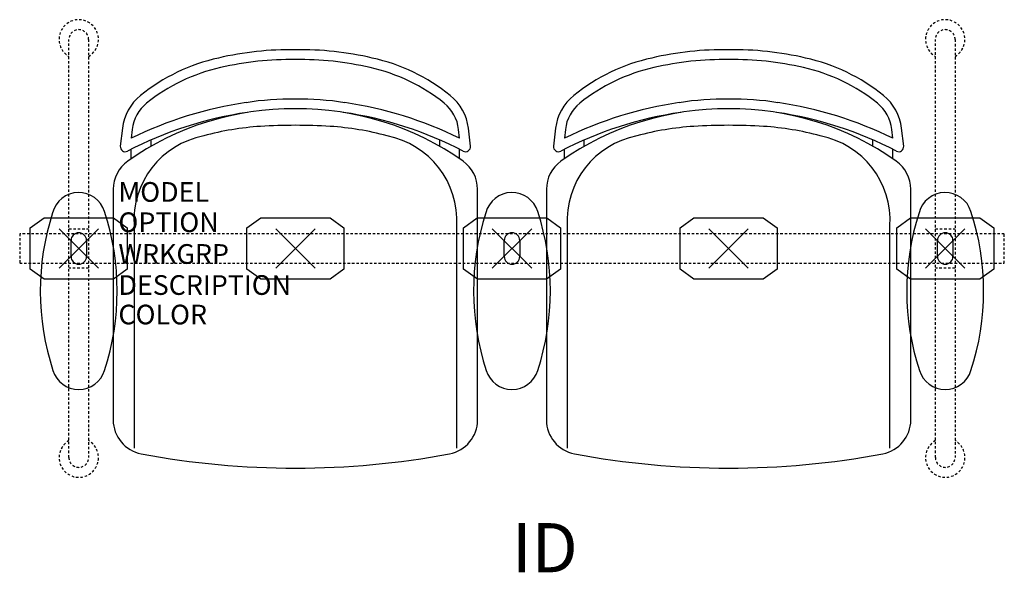
# Model space of a CAD drawing. Units: inches. Extents: x -3 to 47, y -16.5 to 11.6.
import ezdxf
from ezdxf.enums import TextEntityAlignment as Align

# ---------------------------------------------------------------- set-up
doc = ezdxf.new("R2010")
doc.units = ezdxf.units.IN
doc.header["$MEASUREMENT"] = 0
doc.header["$PDMODE"] = 3
doc.linetypes.add('HIDDEN2', pattern=[0.1875, 0.125, -0.0625])
doc.layers.add('AFUCH-P', color=4, linetype='Continuous')
doc.layers.add('AFUCH-P-TN', color=7, linetype='Continuous')

msp = doc.modelspace()

# ---------------------------------------------------------------- linework, layer by layer
at = {"layer": 'AFUCH-P', "color": 8, "linetype": 'HIDDEN2'}
for p, q in [((-0.5, -10.625), (-0.5, 10.625)), ((0.5, 10.625), (0.5, -10.625)), ((43.5, -10.625), (43.5, 10.625)), ((44.5, 10.625), (44.5, -10.625)), ((-0.5, 1), (0.5, 1)), ((43.5, 1), (44.5, 1)), ((47, 0.75), (-3, 0.75)), ((-3, 0.75), (-3, -0.75)), ((47, -0.75), (47, 0.75)), ((-3, -0.75), (47, -0.75)), ((0.5, -1), (-0.5, -1)), ((44.5, -1), (43.5, -1))]:
    msp.add_line(p, q, dxfattribs=at)
at = {"layer": 'AFUCH-P'}
for p, q in [((2.214, 6.111), (2.11, 5.197)), ((19.89, 5.197), (19.786, 6.111)), ((24.214, 6.111), (24.11, 5.197)), ((41.89, 5.197), (41.786, 6.111)), ((1.748, 3.012), (1.748, -8.717)), ((20.252, -8.717), (20.252, 3.012)), ((23.748, 3.012), (23.748, -8.717)), ((42.252, -8.717), (42.252, 3.012))]:
    msp.add_line(p, q, dxfattribs=at)
at = {"layer": 'AFUCH-P', "color": 8}
for p, q in [((2.711, 6.054), (2.659, 5.601)), ((19.341, 5.601), (19.289, 6.054)), ((24.711, 6.054), (24.659, 5.601)), ((41.341, 5.601), (41.289, 6.054)), ((3.668, 5.193), (3.668, 5.518)), ((18.332, 5.193), (18.332, 5.518)), ((25.668, 5.193), (25.668, 5.518)), ((40.332, 5.193), (40.332, 5.518)), ((2.668, 4.566), (2.668, 5.047)), ((19.332, 4.566), (19.332, 5.047)), ((24.668, 4.566), (24.668, 5.047)), ((41.332, 4.566), (41.332, 5.047)), ((-2.465, 1.047), (-1.762, 1.561)), ((-1.762, 1.561), (1.762, 1.561)), ((1.762, 1.561), (2.465, 1.047)), ((8.535, 1.047), (9.238, 1.561)), ((9.238, 1.561), (12.762, 1.561)), ((12.762, 1.561), (13.465, 1.047)), ((19.535, 1.047), (20.238, 1.561)), ((20.238, 1.561), (23.762, 1.561)), ((23.762, 1.561), (24.465, 1.047)), ((30.535, 1.047), (31.238, 1.561)), ((31.238, 1.561), (34.762, 1.561)), ((34.762, 1.561), (35.465, 1.047)), ((41.535, 1.047), (42.238, 1.561)), ((42.238, 1.561), (45.762, 1.561)), ((45.762, 1.561), (46.465, 1.047)), ((-2.465, -1.047), (-2.465, 1.047)), ((2.465, 1.047), (2.465, -1.047)), ((2.806, 1.156), (2.806, -10.151)), ((8.535, -1.047), (8.535, 1.047)), ((13.465, 1.047), (13.465, -1.047)), ((19.194, -10.151), (19.194, 1.156)), ((19.535, -1.047), (19.535, 1.047)), ((24.465, 1.047), (24.465, -1.047)), ((24.806, 1.156), (24.806, -10.151)), ((30.535, -1.047), (30.535, 1.047)), ((35.465, 1.047), (35.465, -1.047)), ((41.194, -10.151), (41.194, 1.156)), ((41.535, -1.047), (41.535, 1.047)), ((46.465, 1.047), (46.465, -1.047)), ((-0.394, -0.404), (-0.394, 0.404)), ((0.394, 0.404), (0.394, -0.404)), ((21.606, -0.404), (21.606, 0.404)), ((22.394, 0.404), (22.394, -0.404)), ((43.606, -0.404), (43.606, 0.404)), ((44.394, 0.404), (44.394, -0.404)), ((-1.76, -1.558), (-2.465, -1.047)), ((2.465, -1.047), (1.76, -1.558)), ((9.24, -1.558), (8.535, -1.047)), ((13.465, -1.047), (12.76, -1.558)), ((20.24, -1.558), (19.535, -1.047)), ((24.465, -1.047), (23.76, -1.558)), ((31.24, -1.558), (30.535, -1.047)), ((35.465, -1.047), (34.76, -1.558)), ((42.24, -1.558), (41.535, -1.047)), ((46.465, -1.047), (45.76, -1.558)), ((1.76, -1.558), (-1.76, -1.558)), ((12.76, -1.558), (9.24, -1.558)), ((23.76, -1.558), (20.24, -1.558)), ((34.76, -1.558), (31.24, -1.558)), ((45.76, -1.558), (42.24, -1.558))]:
    msp.add_line(p, q, dxfattribs=at)
at = {"layer": 'AFUCH-P', "color": 8, "linetype": 'HIDDEN2'}
for centre, radius, start, end in [((0, 10.632), 1, 300, 240), ((44, 10.632), 1, 300, 240), ((0, 10.625), 0.5, 0, 180), ((44, 10.625), 0.5, 0, 180), ((0, -10.632), 1, 120, 60), ((44, -10.632), 1, 120, 60), ((0, -10.625), 0.5, 180, 0), ((44, -10.625), 0.5, 180, 0)]:
    msp.add_arc(centre, radius, start, end, dxfattribs=at)
at = {"layer": 'AFUCH-P'}
for centre, radius, start, end in [((10.733, -5.851), 15.954, 89.0415, 103.1899), ((11.267, -5.851), 15.954, 76.8101, 90.9585), ((32.733, -5.851), 15.954, 89.0415, 103.1899), ((33.267, -5.851), 15.954, 76.8101, 90.9585), ((9.215, 0.202), 9.716, 102.6163, 128.7542), ((12.785, 0.202), 9.716, 51.2458, 77.3837), ((31.215, 0.202), 9.716, 102.6163, 128.7542), ((34.785, 0.202), 9.716, 51.2458, 77.3837), ((4.698, 5.829), 2.5, 128.7542, 173.5229), ((17.302, 5.829), 2.5, 6.4771, 51.2458), ((26.698, 5.829), 2.5, 128.7542, 173.5229), ((39.302, 5.829), 2.5, 6.4771, 51.2458), ((10.848, -7.381), 14.48, 89.3999, 125.2664), ((11.152, -7.381), 14.48, 54.7336, 90.6001), ((32.848, -7.381), 14.48, 89.3999, 125.2664), ((33.152, -7.381), 14.48, 54.7336, 90.6001), ((11.331, -12.031), 19.15, 98.2947, 117.55), ((10.669, -12.031), 19.15, 62.45, 81.7053), ((33.331, -12.031), 19.15, 98.2947, 117.55), ((32.669, -12.031), 19.15, 62.45, 81.7053), ((2.359, 5.169), 0.25, 173.5229, 297.55), ((19.641, 5.169), 0.25, 242.45, 6.4771), ((24.359, 5.169), 0.25, 173.5229, 297.55), ((41.641, 5.169), 0.25, 242.45, 6.4771), ((3.498, 3.012), 1.75, 125.2664, 180), ((18.502, 3.012), 1.75, 360, 54.7336), ((25.498, 3.012), 1.75, 125.2664, 180), ((40.502, 3.012), 1.75, 360, 54.7336), ((-0.002, 1.477), 1.369, 17.1155, 165.5161), ((21.998, 1.477), 1.369, 17.1155, 165.5161), ((43.998, 1.477), 1.369, 17.1155, 165.5161), ((11.009, -2.159), 12.963, 162.1267, 198.1546), ((-11.012, -2.159), 12.963, 341.8454, 18.1546), ((33.009, -2.159), 12.963, 162.1267, 198.1546), ((10.988, -2.159), 12.963, 341.8454, 18.1546), ((55.009, -2.159), 12.963, 162.1267, 198.1546), ((32.988, -2.159), 12.963, 341.8454, 18.1546), ((-0.002, -5.795), 1.369, 197.2215, 342.8846), ((21.998, -5.795), 1.369, 197.2215, 342.8846), ((43.998, -5.795), 1.369, 197.2215, 342.8846), ((3.498, -8.717), 1.75, 180, 259.3768), ((18.502, -8.717), 1.75, 280.6232, 0), ((25.498, -8.717), 1.75, 180, 259.3768), ((40.502, -8.717), 1.75, 280.6232, 0), ((11, 31.277), 42.442, 259.3768, 280.6232), ((33, 31.277), 42.442, 259.3768, 280.6232)]:
    msp.add_arc(centre, radius, start, end, dxfattribs=at)
at = {"layer": 'AFUCH-P', "color": 8}
for centre, radius, start, end in [((10.733, -5.851), 15.454, 89.0105, 103.1992), ((11.267, -5.851), 15.454, 76.8008, 90.9895), ((32.733, -5.851), 15.454, 89.0105, 103.1992), ((33.267, -5.851), 15.454, 76.8008, 90.9895), ((9.215, 0.202), 9.216, 102.6008, 128.7542), ((12.785, 0.202), 9.216, 51.2458, 77.3992), ((31.215, 0.202), 9.216, 102.6008, 128.7542), ((34.785, 0.202), 9.216, 51.2458, 77.3992), ((10.848, -7.381), 14.98, 89.4199, 99.0452), ((11.152, -7.381), 14.98, 80.9548, 90.5801), ((32.848, -7.381), 14.98, 89.4199, 99.0452), ((33.152, -7.381), 14.98, 80.9548, 90.5801), ((11.331, -12.031), 19.65, 98.2947, 116.189), ((4.698, 5.829), 2, 128.7542, 173.5229), ((10.669, -12.031), 19.65, 63.811, 81.7053), ((17.302, 5.829), 2, 6.4771, 51.2458), ((33.331, -12.031), 19.65, 98.2947, 116.189), ((26.698, 5.829), 2, 128.7542, 173.5229), ((32.669, -12.031), 19.65, 63.811, 81.7053), ((39.302, 5.829), 2, 6.4771, 51.2458), ((10.137, -8.199), 14.434, 93.6144, 105.24), ((11, -21.863), 28.125, 86.3856, 93.6144), ((11.863, -8.199), 14.434, 74.76, 86.3856), ((32.137, -8.199), 14.434, 93.6144, 105.24), ((33, -21.863), 28.125, 86.3856, 93.6144), ((33.863, -8.199), 14.434, 74.76, 86.3856), ((7.196, 1.414), 4.397, 101.1911, 183.354), ((14.804, 1.414), 4.397, 356.646, 78.8089), ((29.196, 1.414), 4.397, 101.1911, 183.354), ((36.804, 1.414), 4.397, 356.646, 78.8089), ((0, 0.404), 0.394, 0, 180), ((22, 0.404), 0.394, 0, 180), ((44, 0.404), 0.394, 0, 180), ((0, -0.404), 0.394, 180, 360), ((22, -0.404), 0.394, 180, 360), ((44, -0.404), 0.394, 180, 360)]:
    msp.add_arc(centre, radius, start, end, dxfattribs=at)
for p in [(0, 0), (0, 0), (22, 0), (44, 0), (44, 0)]:
    msp.add_point(p, dxfattribs=at)
at = {"layer": 'AFUCH-P'}
for p in [(11, 0), (33, 0)]:
    msp.add_point(p, dxfattribs=at)

# ---------------------------------------------------------------- texts
at = {"layer": 'AFUCH-P', "color": 7, "flags": 9}
for tag, p, s in [('MODEL', (2.013, 2.376), 'MODEL'), ('OPTION', (2.013, 0.835), ''), ('WRKGRP', (2.013, -0.779), ''), ('DESCRIPTION', (2.013, -2.357), 'DESCRIPTION'), ('COLOR', (2.013, -3.857), 'TBD')]:
    msp.add_attdef(tag, p, s, height=1, dxfattribs=at)
at = {"layer": 'AFUCH-P-TN', "flags": 8}
msp.add_attdef('ID', text='GT2AAUB/S2/IT0', height=2.5, dxfattribs=at).set_placement((23.667, -15.536), align=Align.MIDDLE)

doc.saveas('drawing.dxf')
